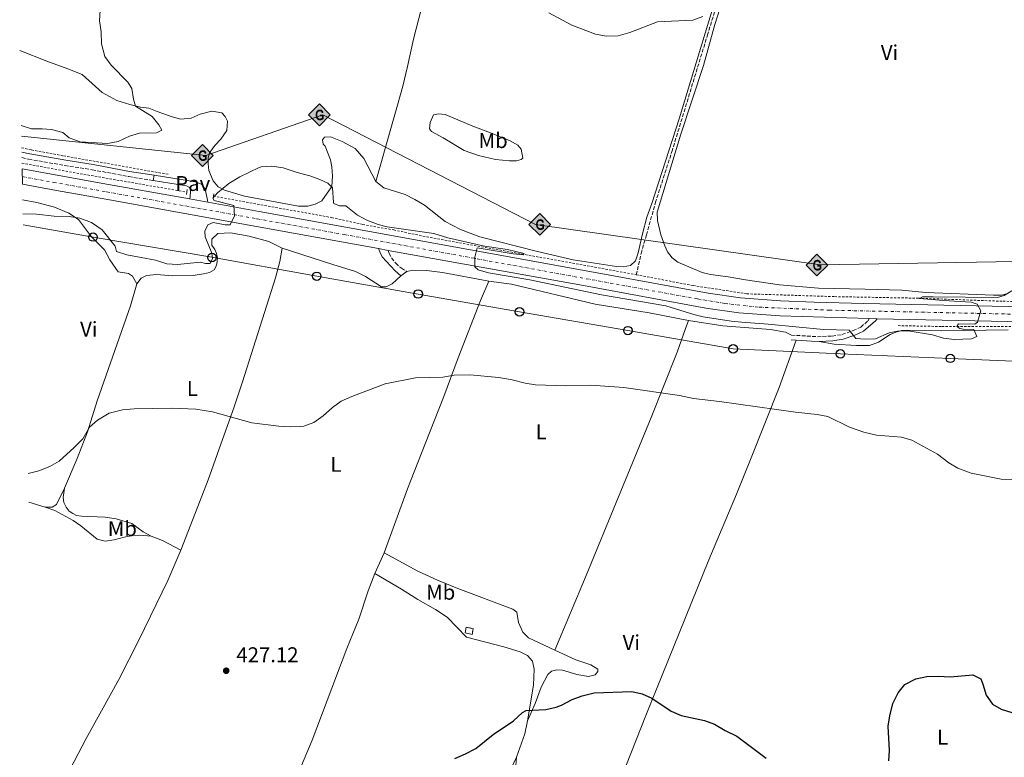
# Model space of a CAD drawing. Units: metres. Extents: x 638472 to 641938, y 4713621 to 4716002.
# Drawn here: x 638481 to 638943, y 4715160 to 4715506 of the extents above; entities that cross this region are included whole.
import ezdxf
from ezdxf.enums import TextEntityAlignment as Align

# ---------------------------------------------------------------- set-up
doc = ezdxf.new("R2010")
doc.units = ezdxf.units.M
doc.header["$MEASUREMENT"] = 0
for name, pattern in [('DGN Style 2', [1.7399219301090239, 1.043953158065414, -0.6959687720436097]), ('DGN Style 3', [2.435890702152634, 1.739921930109024, -0.6959687720436097]), ('DGN Style 4', [2.7856150101045474, 1.391937544087219, -0.6959687720436097, 0.001739921930109024, -0.6959687720436097])]:
    doc.linetypes.add(name, pattern=pattern)
for name, color, linetype, lineweight in [('Barranco lineal', 142, 'DGN Style 3', 13), ('Camino', 7, 'DGN Style 3', 0), ('Canal de obra', 4, 'Continuous', 13), ('Carretera', 9, 'Continuous', 0), ('construcción   en ruinas', 1, 'Continuous', 0), ('contrucción  en ruinas', 1, 'DGN Style 3', 13), ('Cota de punto acotado terreno', 7, 'Continuous', 0), ('Curva de nivel directora', 30, 'Continuous', 30), ('Curva de nivel intermedia', 30, 'Continuous', 0), ('Edificio', 1, 'Continuous', 13), ('Eje de carretera', 7, 'DGN Style 4', 0), ('Etiqueta de uso rústico', 92, 'Continuous', 0), ('Gasoducto', 7, 'Continuous', 13), ('Línea blanca (vial)', 7, 'Continuous', 13), ('Línea de cambio de uso (parcela vista)', 92, 'Continuous', 0), ('Línea de cuneta (fondo)', 4, 'DGN Style 2', 0), ('Línea de pavimento', 1, 'Continuous', 0), ('Línea telefónica', 7, 'Continuous', 0), ('Margen derecho', 7, 'Continuous', 0), ('Patio', 1, 'Continuous', 13), ('Pavimento', 7, 'Continuous', 0), ('Pontón-alcantarilla (pasos de agua)', 1, 'DGN Style 2', 0), ('Poste telefónico', 7, 'Continuous', 0), ('Punto acotado terreno (símbolo)', 7, 'Continuous', 0), ('Registro Gasoducto', 7, 'Continuous', 0)]:
    doc.layers.add(name, color=color, linetype=linetype, lineweight=lineweight)
doc.styles.add('Style-Arial', font='arial.ttf')

# ---------------------------------------------------------------- blocks, each defined once
blk = doc.blocks.new('5PATER')
at = {"layer": 'Canal de obra', "linetype": 'Continuous', "lineweight": 0}
h = blk.add_hatch(color=51, dxfattribs=at)
edge = h.paths.add_edge_path()
edge.add_ellipse((0, 0), major_axis=(-0.1095731443231308, -0.1110710700762829), ratio=0.9994222409660317, start_angle=0, end_angle=360)
blk = doc.blocks.new('5GASO')
at = {"layer": 'Patio', "linetype": 'Continuous', "lineweight": 0}
for color, points in [(253, [(0, -0.5090000823999756), (-0.509, -8.239997558519242e-08), (0, 0.5089999176000244), (0.0235, 0.2499999176000244), (0.0234, 0.25), (-0.03160000000000001, 0.2425), (-0.0786, 0.2215), (-0.1176, 0.1855), (-0.1481, 0.135), (-0.1681, 0.07150000000000001), (-0.1746, -0.004), (-0.1681, -0.078), (-0.1481, -0.142), (-0.1166, -0.1935), (-0.0756, -0.23), (-0.0266, -0.252), (0.0294, -0.2595), (0.0295, -0.2595000823999757)]), (253, [(0, -0.5090000823999756), (0.0295, -0.2595000823999757), (0.0294, -0.2595), (0.0784, -0.254), (0.1274, -0.237), (0.1704, -0.212), (0.2024, -0.183), (0.2024, 0.014), (0.0234, 0.014), (0.0234, -0.07100000000000002), (0.1269, -0.07100000000000002), (0.1269, -0.133), (0.1039, -0.15), (0.0779, -0.1635), (0.0509, -0.172), (0.02490000000000001, -0.1745), (-0.0011, -0.172), (-0.0241, -0.1645), (-0.0446, -0.152), (-0.0621, -0.1345), (-0.0786, -0.109), (-0.0901, -0.0775), (-0.09710000000000002, -0.041), (-0.09910000000000002, 0.001), (-0.09710000000000002, 0.0395), (-0.0911, 0.07300000000000001), (-0.0806, 0.1015), (-0.0656, 0.1245), (-0.04760000000000001, 0.142), (-0.0266, 0.155), (-0.0036, 0.1625), (0.0224, 0.165), (0.0549, 0.1595), (0.0829, 0.143), (0.1044, 0.1165), (0.1174, 0.08), (0.1929, 0.099), (0.1849, 0.134), (0.1729, 0.1645), (0.1574, 0.19), (0.1379, 0.2115), (0.1144, 0.2285), (0.08790000000000002, 0.2405), (0.0574, 0.2475000000000001), (0.0234, 0.25), (0.0235, 0.2499999176000244), (0, 0.5089999176000244), (0.509, -8.239997558519242e-08)]), (7, [(0.0295, -0.2595000823999757), (-0.0265, -0.2520000823999757), (-0.0755, -0.2300000823999756), (-0.1165, -0.1935000823999756), (-0.148, -0.1420000823999756), (-0.168, -0.07800008239997559), (-0.1745, -0.004000082399975585), (-0.168, 0.07149991760002442), (-0.148, 0.1349999176000244), (-0.1175, 0.1854999176000244), (-0.0785, 0.2214999176000244), (-0.0315, 0.2424999176000244), (0.0235, 0.2499999176000244), (0.0575, 0.2474999176000244), (0.08800000000000001, 0.2404999176000244), (0.1145, 0.2284999176000244), (0.138, 0.2114999176000244), (0.1575, 0.1899999176000245), (0.173, 0.1644999176000244), (0.185, 0.1339999176000244), (0.193, 0.09899991760002441), (0.1175, 0.07999991760002441), (0.1045, 0.1164999176000244), (0.083, 0.1429999176000244), (0.055, 0.1594999176000245), (0.0225, 0.1649999176000244), (-0.0035, 0.1624999176000244), (-0.0265, 0.1549999176000244), (-0.0475, 0.1419999176000244), (-0.0655, 0.1244999176000244), (-0.0805, 0.1014999176000244), (-0.091, 0.07299991760002442), (-0.097, 0.03949991760002441), (-0.099, 0.0009999176000244148), (-0.097, -0.04100008239997559), (-0.09000000000000001, -0.07750008239997559), (-0.0785, -0.1090000823999756), (-0.062, -0.1345000823999756), (-0.0445, -0.1520000823999756), (-0.024, -0.1645000823999756), (-0.001, -0.1720000823999756), (0.025, -0.1745000823999756), (0.05100000000000001, -0.1720000823999756), (0.078, -0.1635000823999756), (0.104, -0.1500000823999756), (0.127, -0.1330000823999756), (0.127, -0.07100008239997559), (0.0235, -0.07100008239997559), (0.0235, 0.01399991760002442), (0.2025, 0.01399991760002442), (0.2025, -0.1830000823999756), (0.1705, -0.2120000823999756), (0.1275, -0.2370000823999756), (0.0785, -0.2540000823999757)])]:
    blk.add_hatch(color=color, dxfattribs=at).paths.add_polyline_path(points)
at = {"layer": 'Patio', "color": 7, "linetype": 'Continuous', "lineweight": 0, "flags": 128}
blk.add_lwpolyline([(0, -0.5090000823999756), (0.509, -8.239997558519242e-08), (0, 0.5089999176000244), (-0.509, -8.239997558519242e-08), (0, -0.5090000823999756)], close=True, dxfattribs=at)
blk = doc.blocks.new('5PTT')
at = {"layer": 'Edificio', "color": 7, "linetype": 'Continuous', "lineweight": 30}
blk.add_circle((2.382683753967285e-05, 4.306399822235108e-05), 0.1995000005932858, dxfattribs=at)

msp = doc.modelspace()

# ---------------------------------------------------------------- linework, layer by layer
at = {"layer": 'Barranco lineal', "color": 142, "linetype": 'DGN Style 3', "lineweight": 13}
msp.add_polyline3d([(638850.7100000001, 4715621.300000001, 449.4499999999971), (638846.54, 4715620.140000001, 448.3600000000006), (638843.9000000004, 4715618.539999999, 448.0299999999989), (638841.8300000001, 4715615.33, 447.9700000000012), (638832.5999999996, 4715592.49, 445.4700000000012), (638824.0999999996, 4715563.539999999, 443.0299999999989), (638806.9600000001, 4715509.730000001, 439.5899999999965), (638803.7999999998, 4715499.430000001, 439.1499999999942), (638787.2199999997, 4715445.029999999, 438.3000000000029), (638779.3899999997, 4715420.92, 438.0299999999989), (638775.0700000003, 4715405.130000001, 437.4100000000035), (638772.79, 4715397.609999999, 436.3500000000058), (638770.2300000006, 4715386.49, 435.3500000000058)], dxfattribs=at)
at = {"layer": 'Camino', "color": 7, "linetype": 'DGN Style 3', "lineweight": 0}
for points in [[(638482.1200000005, 4715441.390000001, 437.4600000000065), (638485.3099999977, 4715440.670000001, 437.3999999999941), (638502.2500000005, 4715437.740000002, 437.0099999999948), (638515.1099999994, 4715435.720000001, 436.7499999999999), (638532.2499999988, 4715432.500000002, 436.1999999999971), (638543.7399999975, 4715430.680000001, 435.9199999999984)], [(638653.9600000011, 4715397.920000001, 434.8099999999978), (638654.3599999989, 4715396.500000002, 434.600000000006), (638655.5399999992, 4715394.4, 434.3600000000007), (638657.4699999981, 4715391.850000001, 433.5099999999947), (638660.1200000012, 4715389.500000001, 433.1199999999955), (638662.6900000017, 4715388.050000001, 432.8899999999995)], [(638843.0100000005, 4715358.180000001, 433.5700000000071), (638855.219999999, 4715357.450000001, 433.7500000000001), (638862.1900000006, 4715357.770000001, 434.1000000000059), (638866.7899999983, 4715358.45, 434.4400000000023), (638871.9200000003, 4715360.310000002, 435.2599999999948), (638875.5599999991, 4715361.970000001, 435.5399999999936), (638879.0199999993, 4715364.920000001, 435.5899999999965), (638879.5199999999, 4715365.900000002, 435.679999999993)]]:
    msp.add_polyline3d(points, dxfattribs=at)
at = {"layer": 'Carretera', "color": 9, "linetype": 'Continuous', "lineweight": 0}
msp.add_polyline3d([(638959.5700000012, 4715364.260000001, 434.679999999993), (638883.1999999996, 4715365.820000002, 435.6300000000047), (638879.5200000004, 4715365.900000001, 435.679999999993), (638837.5399999992, 4715367.210000001, 436.3500000000058), (638818.3099999977, 4715368.680000001, 436.4400000000023), (638802.8400000002, 4715370.890000001, 436.2100000000065), (638745.499999999, 4715381.38, 435.3300000000018), (638653.9600000017, 4715397.920000001, 434.8099999999977), (638649.4300000009, 4715398.740000002, 434.7799999999989), (638592.1700000021, 4715409.140000001, 434.9199999999983), (638521.4899999991, 4715421.869999998, 436.3800000000047), (638498.440000002, 4715425.960000001, 436.7899999999936), (638482.3700000012, 4715428.88, 436.8399999999965), (638482.2199999992, 4715436.079999999, 436.7200000000012), (638522.7499999999, 4715428.859999999, 436.3800000000047), (638560.7600000012, 4715422.020000001, 435.6000000000058), (638569.3199999997, 4715420.480000001, 435.4199999999983), (638593.4400000018, 4715416.130000001, 434.9199999999983), (638633.0500000014, 4715408.92, 434.679999999993), (638746.7800000019, 4715388.369999999, 435.3300000000018), (638789.5000000007, 4715380.460000002, 436), (638803.9600000001, 4715377.9, 436.2100000000065), (638819.0799999988, 4715375.740000002, 436.4400000000023), (638837.9400000017, 4715374.300000002, 436.3500000000058), (638853.6700000028, 4715373.710000001, 436.2400000000052), (638876.9600000011, 4715373.060000001, 435.7100000000065), (638959.73, 4715371.359999999, 434.679999999993)], dxfattribs=at)
at = {"layer": 'construcción   en ruinas', "color": 1, "linetype": 'Continuous', "lineweight": 0, "extrusion": (0.008687010897108632, -0.001875604625911485, 0.9999605081946792), "elevation": -2867.105973411455, "flags": 128}
msp.add_lwpolyline([(638666.0181707755, 4715223.426275132), (638665.448192283, 4715220.786270488), (638662.1480561912, 4715221.496271738), (638662.7180346836, 4715224.136276382), (638666.0181707755, 4715223.426275132)], close=True, dxfattribs=at)
at = {"layer": 'contrucción  en ruinas', "color": 1, "linetype": 'DGN Style 3', "lineweight": 13, "extrusion": (0.008687010897108634, -0.001875604625911486, 0.9999605081946792), "elevation": -2867.105973411457, "flags": 128}
msp.add_lwpolyline([(638662.7180346836, 4715224.136276382), (638662.1480561912, 4715221.496271738), (638665.448192283, 4715220.786270488), (638666.0181707755, 4715223.426275132), (638662.7180346836, 4715224.136276382)], dxfattribs=at)
at = {"layer": 'Curva de nivel directora', "color": 30, "linetype": 'Continuous', "lineweight": 30, "elevation": 425, "flags": 128}
for points in [[(638888.6500000006, 4715158.560000002), (638888.9799999992, 4715163.380000002), (638888.3899999991, 4715174.820000002), (638889.2099999995, 4715179.750000002), (638890.5899999985, 4715185.430000002), (638893.0400000005, 4715190.460000001), (638896.1899999998, 4715194.32), (638901.3899999988, 4715197.050000002), (638906.4800000007, 4715198.100000001), (638911.8499999995, 4715198.34), (638917.3799999994, 4715197.900000001), (638928.0500000003, 4715198.869999999), (638931.8099999997, 4715196.960000004), (638932.849999999, 4715194.54), (638934.2799999996, 4715189.37), (638937.2900000004, 4715185.160000001), (638941.4299999999, 4715182.760000001), (638946.3899999999, 4715181.190000001)], [(638685.2200000001, 4715159.720000003), (638690.2000000001, 4715161.859999999), (638694.9700000001, 4715164.430000001), (638703.0900000003, 4715170.970000002), (638712.7599999999, 4715177.32), (638716.9299999983, 4715181.320000002), (638718.6099999992, 4715182.199999999), (638727.8299999994, 4715182.7), (638732.6999999997, 4715183.790000001), (638735.1299999994, 4715184.7), (638740.1399999985, 4715187.270000001), (638744.8099999999, 4715189.060000001), (638750.5399999988, 4715190.4), (638768.1200000007, 4715191.08), (638772.989999999, 4715189.960000002), (638777.609999999, 4715187.970000001), (638786.6500000004, 4715181.850000001), (638791.2500000005, 4715179.780000002), (638802.2499999997, 4715177.51), (638806.9700000003, 4715175.850000001), (638811.9300000002, 4715172.850000001), (638817.4099999988, 4715170.12), (638831.230000001, 4715159.800000001)]]:
    msp.add_lwpolyline(points, dxfattribs=at)
at = {"layer": 'Curva de nivel intermedia', "color": 30, "linetype": 'Continuous', "lineweight": 0, "flags": 128}
for points, elevation in [([(638481.8200000008, 4715456.42), (638486.6100000008, 4715454.889999999), (638491.610000001, 4715454.909999999), (638496.0099999999, 4715454.539999999), (638501.3400000007, 4715453.230000001), (638504.3899999994, 4715450.710000002), (638509.5400000016, 4715448.729999999), (638522.3300000012, 4715448.09), (638527.2400000019, 4715448.99), (638532.5800000017, 4715451.46), (638537.3800000007, 4715452.849999999), (638545.2500000009, 4715452.980000001), (638547.7100000017, 4715454.34), (638546.3900000007, 4715456.76), (638543.2600000014, 4715460.699999998), (638535.4100000015, 4715465.569999998), (638534.4900000007, 4715468.77), (638533.6300000001, 4715473.77), (638531.8900000011, 4715476.82), (638524.0000000009, 4715484.800000001), (638521.1199999999, 4715488.869999998), (638519.4900000005, 4715494.800000001), (638519.3600000007, 4715500.410000001), (638518.6000000007, 4715505.46), (638518.7999999997, 4715510.449999999)], 440), ([(638729.3300000014, 4715509.269999999), (638740.0800000003, 4715503.449999998), (638751.1700000013, 4715499.289999999), (638756.0799999997, 4715498.31), (638761.6900000002, 4715498.58), (638767.1799999997, 4715500.02), (638780.1399999993, 4715505.09), (638796.7700000012, 4715505.890000001), (638801.4600000007, 4715507.600000001)], 440), ([(638482.6400000011, 4715415.119999998), (638489.0000000002, 4715414.910000001), (638497.2700000004, 4715413.930000001), (638504.3100000012, 4715413.76), (638509.2500000009, 4715413.039999997), (638514.8600000013, 4715411.039999999), (638519.800000001, 4715407.499999999), (638525.9299999999, 4715399.91), (638526.5700000013, 4715397.389999999), (638531.3099999999, 4715395.76), (638544.7400000012, 4715393.25), (638550.1400000014, 4715391.58), (638555.1400000014, 4715391.279999998), (638565.9300000007, 4715392.409999999), (638568.2100000005, 4715391.84), (638570.4600000014, 4715391.83), (638571.530000002, 4715394.099999999), (638571.2200000014, 4715396.67), (638568.0700000019, 4715404.249999999), (638567.9900000015, 4715406.92), (638569.3200000015, 4715409.88), (638571.7900000013, 4715411.02), (638577.4599999997, 4715409.949999998), (638579.7599999999, 4715409.850000001), (638581.9000000011, 4715414.109999998), (638581.5099999999, 4715418.930000001), (638572.3700000002, 4715421.369999998), (638571.7100000009, 4715422.42), (638573.8400000011, 4715424.84), (638579.2500000001, 4715429.199999998), (638584.2999999993, 4715432.350000001), (638593.3499999996, 4715436.699999999), (638594.2999999997, 4715437.05), (638599.2999999997, 4715437.34), (638604.6300000006, 4715436.659999999), (638611.2100000011, 4715434.439999999), (638617.2100000002, 4715432.83), (638621.8900000006, 4715431.149999999), (638625.5800000011, 4715429.41), (638627.7800000004, 4715427.279999998), (638628.2200000007, 4715420.430000001), (638628.4800000022, 4715419.939999999), (638631.1599999999, 4715418.829999999), (638634.0600000012, 4715418.730000001), (638639.5500000009, 4715414.49), (638643.9200000007, 4715412.060000001), (638649.2100000012, 4715410.099999999), (638653.4200000003, 4715408.949999999), (638675.2500000012, 4715405.82), (638681.8200000003, 4715403.75), (638699.1600000008, 4715399.96), (638709.8499999995, 4715398.369999998), (638717.6900000006, 4715396.460000002), (638717.200000001, 4715395.769999999), (638712.5000000005, 4715396.249999999), (638695.6800000007, 4715399.13), (638694.5499999997, 4715394.699999998), (638694.570000002, 4715390.189999999), (638696.100000001, 4715388.84), (638700.890000001, 4715387.38), (638720.3100000002, 4715384.179999999), (638754.01, 4715377.099999998), (638784.1100000012, 4715371.959999999), (638797.3200000012, 4715367.849999999), (638801.5600000012, 4715366.81), (638814.6900000006, 4715364.749999999), (638819.6700000007, 4715364.269999999), (638832.1500000019, 4715363.37), (638858.1000000001, 4715360.83), (638870.15, 4715360.5), (638873.200000001, 4715356.590000001), (638877.5199999993, 4715356.289999999), (638882.4000000011, 4715356.409999999), (638888.8400000005, 4715359.310000001), (638892.7300000021, 4715360.01), (638897.740000001, 4715360.24), (638909.1300000015, 4715358.269999999), (638914.390000001, 4715356.779999998), (638919.3500000008, 4715356.060000001), (638927.4500000011, 4715356.51), (638930.0100000004, 4715357.560000001), (638928.5799999998, 4715360.759999999), (638923.5799999997, 4715361.039999999), (638921.9500000003, 4715361.349999999), (638920.5100000009, 4715362.199999998), (638921.32, 4715363.460000001), (638929.0500000014, 4715363.289999999), (638930.2699999998, 4715364.279999999), (638931.7800000006, 4715369.59), (638930.1500000012, 4715372.689999999), (638927.3300000004, 4715373.66), (638914.4000000021, 4715374.349999999), (638903.1300000001, 4715375.33), (638904.5400000005, 4715376.09), (638909.5400000006, 4715376.180000001), (638939.5800000015, 4715375.859999999), (638942.8300000014, 4715376.74), (638947.0900000016, 4715379.430000001)], 435.0000000000001), ([(638485.0700000008, 4715293.279999999), (638490.1700000014, 4715294.619999997), (638495.2699999999, 4715296.539999999), (638499.5599999992, 4715299.100000001), (638506.6400000004, 4715305.42), (638510.6700000003, 4715309.569999998), (638513.86, 4715315), (638517.5999999995, 4715318.310000001), (638523.1400000004, 4715321.569999999), (638529.3200000006, 4715323.179999999), (638534.740000001, 4715323.670000001), (638552.3000000005, 4715323.970000001), (638563.7100000011, 4715323.390000002), (638571.5800000012, 4715322.279999998), (638590.0500000005, 4715317.07), (638602.6700000004, 4715315.470000001), (638608.0100000004, 4715315.13), (638613.0000000015, 4715315.269999999), (638614.3899999994, 4715315.449999999), (638619.0800000011, 4715317.189999999), (638623.4400000018, 4715320.269999999), (638627.8300000017, 4715324.25), (638631.890000001, 4715327.16), (638636.8000000016, 4715329.390000001), (638652.4500000001, 4715335.4), (638666.7000000017, 4715338.15), (638679.4800000001, 4715338.519999999), (638684.8400000001, 4715339.38), (638692.2400000007, 4715339.619999998), (638705.7300000001, 4715338.349999999), (638712.1300000016, 4715337.249999999), (638718.0900000007, 4715335.630000001), (638723.0400000016, 4715334.88), (638736.9100000008, 4715334.48), (638748.9900000021, 4715334.730000001), (638764.4600000017, 4715333.55), (638790.4900000005, 4715329.8), (638797.0799999997, 4715328.51), (638809.3300000008, 4715327.079999999), (638844.9000000014, 4715322.039999999), (638855.0600000003, 4715321.009999999), (638860.0800000007, 4715320.05), (638870.1700000003, 4715315.039999999), (638877.0299999999, 4715312.720000001), (638882.8900000005, 4715311.240000002), (638894.6299999997, 4715310.349999999), (638899.440000002, 4715308.999999999), (638911.4800000007, 4715302.419999998), (638916.7800000004, 4715298.310000001), (638921.0800000008, 4715295.769999999), (638927.3000000013, 4715293.42), (638941.3499999995, 4715290.720000001), (638947.9700000001, 4715290.539999999)], 430)]:
    msp.add_lwpolyline(points, dxfattribs=dict(at, elevation=elevation))
at = {"layer": 'Eje de carretera', "color": 7, "linetype": 'DGN Style 4', "lineweight": 0}
msp.add_polyline3d([(638482.3000000013, 4715432.49, 436.7799999999989), (638497.0599999981, 4715429.800000002, 436.6999999999973), (638521.9699999992, 4715425.34, 436.3800000000047), (638592.5399999983, 4715412.7, 434.9199999999984), (638633.2399999987, 4715405.330000001, 434.7599999999949), (638763.4600000003, 4715381.590000001, 435.5899999999965), (638798.9999999999, 4715375.140000002, 436.1399999999996), (638811.739999998, 4715373.060000001, 436.3399999999966), (638827.8599999981, 4715371.270000001, 436.3899999999995), (638860.769999999, 4715369.890000002, 436.0200000000042), (638958.5899999995, 4715367.770000001, 434.6900000000024), (639029.4099999989, 4715366.070000002, 434.3899999999995), (639192.9200000013, 4715362.430000001, 436.1199999999953)], dxfattribs=at)
at = {"layer": 'Gasoducto', "color": 7, "linetype": 'Continuous', "lineweight": 13}
msp.add_polyline3d([(639246.4200000009, 4715948.749999999, 464.7899999999936), (639238.989999999, 4715935.779999998, 470.0099999999948), (639181.7100000002, 4715848.550000001, 481.3999999999942), (639124.370000001, 4715590.52, 450.9400000000023), (639085.1200000013, 4715394.980000001, 435.9199999999983), (638856.5899999996, 4715391.080000001, 436.7599999999948), (638723.0399999998, 4715410.070000002, 437.4700000000012), (638623.3299999986, 4715461.520000001, 436.4499999999971), (638568.4400000012, 4715442.460000001, 436.0099999999948), (638481.9200000019, 4715451.449999998, 438.679999999993)], dxfattribs=at)
at = {"layer": 'Línea blanca (vial)', "color": 7, "linetype": 'Continuous', "lineweight": 13, "extrusion": (-0.1723262562660661, -0.9742219386976523, 0.1455859730932557), "elevation": -4703844.950021334, "flags": 128}
msp.add_lwpolyline([(-192622.3347410476, 692630.1198070641), (-192581.1667097999, 692629.7761455583), (-192542.5463456683, 692628.9877456333)], dxfattribs=at)
at = {"layer": 'Línea blanca (vial)', "color": 7, "linetype": 'Continuous', "lineweight": 13, "extrusion": (0.02036441350048373, -0.003663691214484334, 0.9997859110977042), "elevation": -3836.428122562642, "flags": 128}
msp.add_lwpolyline([(4753981.380373457, 206424.7503129684), (4753981.380373457, 206416.0510256427)], dxfattribs=at)
at = {"layer": 'Línea blanca (vial)', "color": 7, "linetype": 'Continuous', "lineweight": 13, "extrusion": (-0.006412267767563198, 0.00116071955265323, 0.9999787675506903), "elevation": 1812.835129868482, "flags": 128}
msp.add_lwpolyline([(638639.0880438797, 4715399.81226596), (638643.618143117, 4715398.992265407)], dxfattribs=at)
at = {"layer": 'Línea blanca (vial)', "color": 7, "linetype": 'Continuous', "lineweight": 13, "extrusion": (0.01357928574297915, -0.0002952018668619235, 0.9999077536725918), "elevation": 7719.182550920374, "flags": 128}
msp.add_lwpolyline([(638814.697321891, 4715368.384175473), (638818.3776615482, 4715368.304175468)], dxfattribs=at)
at = {"layer": 'Línea blanca (vial)', "color": 7, "linetype": 'Continuous', "lineweight": 13}
for points in [[(638482.3700000007, 4715428.880000001, 436.8399999999964), (638498.4400000017, 4715425.960000002, 436.7899999999937), (638521.4899999986, 4715421.869999999, 436.3800000000047), (638592.1700000018, 4715409.140000002, 434.9199999999984), (638649.4300000004, 4715398.740000002, 434.7799999999989)], [(638569.3199999993, 4715420.480000001, 435.4199999999983), (638593.4400000013, 4715416.130000001, 434.9199999999984), (638633.050000001, 4715408.920000001, 434.679999999993), (638746.7800000014, 4715388.37, 435.3300000000017), (638789.5000000002, 4715380.460000002, 436.0000000000002), (638803.9599999996, 4715377.9, 436.2100000000065), (638819.0799999983, 4715375.740000002, 436.4400000000024), (638837.940000001, 4715374.300000002, 436.350000000006), (638853.6700000024, 4715373.710000002, 436.2400000000052), (638876.9600000005, 4715373.060000001, 435.7100000000065), (638959.7299999993, 4715371.36, 434.679999999993), (639024.23, 4715369.710000001, 434.3300000000018), (639279.729999999, 4715363.930000001, 437.0599999999977), (639302.3799999983, 4715362.430000001, 437.5299999999989), (639313.6499999979, 4715361.140000002, 437.7899999999937), (639341.3399999996, 4715356.880000001, 438.4100000000035), (639372.5799999986, 4715349.850000001, 439.029999999999), (639412.9999999995, 4715339.640000001, 439.5800000000018), (639546.4600000001, 4715304.980000001, 441.550000000003), (639653.4800000003, 4715277.290000001, 443.8399999999965), (639670.1000000011, 4715272.869999999, 444.1300000000048), (639691.9999999994, 4715266.190000001, 444.6300000000049), (639710.3099999976, 4715259.630000001, 444.8999999999942), (639729.0399999984, 4715252.300000002, 444.8300000000018)], [(638653.9600000011, 4715397.920000001, 434.8099999999978), (638745.4999999984, 4715381.380000001, 435.3300000000017), (638802.8399999997, 4715370.890000001, 436.2100000000065), (638818.3099999973, 4715368.680000001, 436.4400000000024), (638837.5399999986, 4715367.210000002, 436.350000000006), (638879.5199999999, 4715365.900000002, 435.679999999993)], [(638883.199999999, 4715365.820000002, 435.6300000000046), (638959.5700000006, 4715364.260000002, 434.679999999993), (639024.0599999978, 4715362.609999999, 434.3300000000018), (639108.2199999992, 4715360.710000002, 435.2299999999961)]]:
    msp.add_polyline3d(points, dxfattribs=at)
at = {"layer": 'Línea de cambio de uso (parcela vista)', "color": 92, "linetype": 'Continuous', "lineweight": 0, "extrusion": (-0.03959975762581946, -0.02754169995590383, 0.9988359795079048), "elevation": -154728.3044702391, "flags": 128}
msp.add_lwpolyline([(-3506495.153444306, 3212989.717424703), (-3506495.153444306, 3212993.241782802)], dxfattribs=at)
at = {"layer": 'Línea de cambio de uso (parcela vista)', "color": 92, "linetype": 'Continuous', "lineweight": 0, "extrusion": (0.01410271911892082, -0.004314199419058896, 0.9998912445845426), "elevation": -10908.75493920726, "flags": 128}
msp.add_lwpolyline([(638415.7843825372, 4715276.678771227), (638423.5653011575, 4715274.29874908)], dxfattribs=at)
at = {"layer": 'Línea de cambio de uso (parcela vista)', "color": 92, "linetype": 'Continuous', "lineweight": 0, "extrusion": (-0.113650751358743, -0.3162847112101397, 0.9418319851068512), "elevation": -1563532.892577274, "flags": 128}
msp.add_lwpolyline([(-993596.4385354039, 4382873.67980307), (-993590.8738495907, 4382873.501276318), (-993581.175535028, 4382872.192080136)], dxfattribs=at)
at = {"layer": 'Línea de cambio de uso (parcela vista)', "color": 92, "linetype": 'Continuous', "lineweight": 0, "extrusion": (-0.03029361644936524, -0.06796734826600247, 0.9972275248768994), "elevation": -339402.9304484483, "flags": 128}
msp.add_lwpolyline([(-1336257.858418854, 4554189.336405003), (-1336257.858418854, 4554199.952859214)], dxfattribs=at)
at = {"layer": 'Línea de cambio de uso (parcela vista)', "color": 92, "linetype": 'Continuous', "lineweight": 0, "extrusion": (-0.03325860598792656, -0.009840902589304102, 0.9993983298785163), "elevation": -67220.00856646583, "flags": 128}
msp.add_lwpolyline([(-4340163.611708771, 1949141.673813222), (-4340173.026491537, 1949148.593434996), (-4340178.535329675, 1949151.476610735)], dxfattribs=at)
at = {"layer": 'Línea de cambio de uso (parcela vista)', "color": 92, "linetype": 'Continuous', "lineweight": 0}
for points in [[(638648.0599999997, 4715430.189999999, 440.820000000007), (638655.5, 4715456.180000001, 441.1999999999971), (638658.3399999999, 4715466.02, 440.3800000000047), (638660.79, 4715474.930000001, 439.0899999999965), (638662.9500000002, 4715484.060000001, 438.8500000000058), (638665.8499999996, 4715496.880000001, 439), (638670.8499999996, 4715516.449999999, 439.2299999999959), (638680.8899999997, 4715552.680000001, 440.7599999999948), (638685.4699999997, 4715566.91, 441.7599999999948), (638694.7999999998, 4715598.08, 444.1199999999953)], [(638944.4900000002, 4715377.65, 434.8800000000047), (638941.5599999997, 4715376.880000001, 434.8800000000047), (638937.7000000002, 4715376.869999999, 434.9100000000035), (638906, 4715378.24, 435.2899999999936), (638894.7199999997, 4715379.32, 435.5299999999989), (638877.5700000003, 4715379.76, 436.2899999999936), (638855.6799999997, 4715380.220000001, 436.4700000000012), (638837.4500000002, 4715381.75, 436.7599999999948), (638821.5099999999, 4715384.039999999, 438.5), (638813.3499999996, 4715385.480000001, 439.2100000000065), (638805.0599999997, 4715386.600000001, 439.2599999999948), (638801.1399999997, 4715387.600000001, 439.2100000000065), (638789.7999999998, 4715392.310000001, 438.9700000000012), (638787.1500000004, 4715394.430000001, 438.8800000000047), (638784.9500000002, 4715397.25, 438.8500000000058), (638783.6200000001, 4715400.039999999, 438.8500000000058), (638781.8499999996, 4715405.16, 438.8800000000047), (638780.1900000004, 4715411.890000001, 438.8800000000047), (638780.1299999999, 4715415.76, 438.7599999999948), (638791.1799999997, 4715452.369999999, 438.7100000000065), (638801.7400000002, 4715484.529999999, 439.179999999993), (638807.1600000003, 4715503.82, 439.5899999999965), (638822.5899999999, 4715552.460000001, 442.5599999999977)], [(638807.9199999999, 4715517.26, 440.5299999999989), (638802.6200000001, 4715499.76, 439.3899999999995), (638790.3799999999, 4715459.58, 438.8000000000029), (638777.5800000001, 4715419.9, 438.4499999999971), (638775.1900000004, 4715413.52, 438.4199999999983), (638773.1399999997, 4715405.630000001, 437.7700000000041), (638771.2100000001, 4715396.689999999, 436.5299999999989), (638769.8799999999, 4715393.08, 436.1199999999953), (638767.5199999996, 4715390.880000001, 436.0599999999977), (638764.1799999997, 4715390.15, 436.0299999999989), (638761, 4715390.380000001, 436), (638740.6299999999, 4715393.529999999, 435.8899999999995), (638723.8899999997, 4715397.42, 436.2100000000065), (638696.8499999996, 4715404.33, 437.2700000000041), (638687.8300000001, 4715407.74, 437.9499999999971), (638680.7000000002, 4715411.5, 438.9199999999983), (638670.8899999997, 4715419.130000001, 440.5099999999948), (638666.3899999997, 4715421.77, 441.0299999999989), (638661.9000000004, 4715424.100000001, 441.179999999993), (638651.8300000001, 4715427.310000001, 441.1499999999942), (638648.0599999997, 4715430.189999999, 440.820000000007)], [(638648.0599999997, 4715430.189999999, 440.820000000007), (638642.5199999996, 4715441.01, 439.6499999999942), (638638.4600000001, 4715445.680000001, 438.7700000000041), (638632.29, 4715448.949999999, 437.6499999999942), (638626.8799999999, 4715451.119999999, 436.6199999999953), (638623.9900000002, 4715450.939999999, 436.0599999999977), (638623.0899999999, 4715449.689999999, 435.6499999999942), (638623.4800000006, 4715447.76, 435.5599999999977), (638624.3700000001, 4715446.77, 435.5299999999989), (638626.9000000004, 4715440.41, 435.3300000000018), (638627.5499999998, 4715437.07, 435.3000000000029), (638627.75, 4715432.75, 435.179999999993), (638627.5, 4715427.869999999, 435.0899999999965), (638622.7699999996, 4715421.130000001, 434.5299999999989), (638619.6200000001, 4715419.529999999, 434.3600000000006), (638616.2800000003, 4715418.600000001, 434.3000000000029), (638611.8200000003, 4715418.680000001, 434.2400000000052), (638586.5599999997, 4715423.27, 434.4400000000023), (638577.1799999997, 4715426.08, 434.8899999999995), (638574.1699999999, 4715427.730000001, 435), (638571.79, 4715430.550000001, 435.1499999999942), (638569.7400000002, 4715435.350000001, 435.5299999999989), (638569.4600000001, 4715438.42, 435.679999999993), (638569.5599999997, 4715441.230000001, 435.7700000000041), (638570.1699999999, 4715443.67, 435.7700000000041), (638572.6500000004, 4715447.07, 435.8000000000029), (638575.4100000003, 4715450, 435.8899999999995), (638578.29, 4715454.050000001, 435.8000000000029), (638578.6399999997, 4715458.42, 435.8000000000029), (638577.5499999998, 4715460.699999999, 436.0299999999989), (638575.9699999997, 4715462.33, 436.6199999999953), (638571.1699999999, 4715463.230000001, 437.2400000000052), (638565.7699999996, 4715461.77, 437.7100000000065), (638561.4699999997, 4715459.91, 438.0599999999977), (638556.6500000004, 4715459.430000001, 438.4199999999983), (638552.5499999998, 4715460.470000001, 438.4799999999959), (638545.6600000003, 4715463.039999999, 438.7700000000041), (638541.6399999997, 4715464.640000001, 439.3300000000018), (638537.8099999997, 4715464.99, 439.7700000000041), (638532.7400000002, 4715466.34, 440.179999999993), (638526.5999999996, 4715468.230000001, 440.2400000000052), (638519.8300000001, 4715471.949999999, 440.6499999999942), (638510.3700000001, 4715480.32, 440.9499999999971), (638503.7599999999, 4715482.980000001, 441.5299999999989), (638493.8300000001, 4715486.600000001, 441.9700000000012), (638481.1200000001, 4715491.699999999, 442.9600000000065)], [(638714.1299999999, 4715439.850000001, 440.6499999999942), (638710.8700000001, 4715439.890000001, 440.7400000000052), (638704.2800000003, 4715440.58, 440.9499999999971), (638696.2999999998, 4715442.390000001, 441.2100000000065), (638689.5099999999, 4715444.730000001, 441.6199999999953), (638679.6299999999, 4715450.74, 442.5099999999948), (638674.2599999999, 4715453.609999999, 442.5599999999977), (638673.2699999996, 4715454.880000001, 442.2700000000041), (638673.5499999998, 4715457.92, 441.9199999999983), (638675.2400000002, 4715461.529999999, 441.4199999999983), (638677.54, 4715461.980000001, 441.1499999999942), (638680.5800000001, 4715461.609999999, 440.9499999999971), (638693.5700000003, 4715456.189999999, 441.0599999999977), (638701.8499999996, 4715453.09, 441.0599999999977), (638711.1900000004, 4715449.230000001, 440.6499999999942), (638714.6699999999, 4715447.210000001, 440.5599999999977), (638716.2599999999, 4715445.439999999, 440.5099999999948), (638717.0099999999, 4715441.130000001, 440.5599999999977), (638716.2800000003, 4715440.480000001, 440.5599999999977), (638714.1299999999, 4715439.850000001, 440.6499999999942)], [(638482.5099999999, 4715421.59, 435.3099999999977), (638489.2000000002, 4715420.42, 435.25), (638497.4800000006, 4715418.230000001, 435.1600000000035), (638504.2300000006, 4715415.34, 435.070000000007), (638508.6399999997, 4715412.460000001, 434.8699999999953), (638514.7400000002, 4715404.279999999, 434.1900000000023), (638520.9400000004, 4715398.16, 433.9499999999971), (638523.4000000004, 4715393.51, 433.8399999999965), (638527.25, 4715387.859999999, 433.6000000000058), (638532.1900000004, 4715387.02, 433.2200000000012), (638534.04, 4715385.850000001, 433.2200000000012), (638535.9800000006, 4715382.199999999, 432.8899999999995)], [(638535.9800000006, 4715382.199999999, 432.8899999999995), (638538.0599999997, 4715384.850000001, 433.070000000007), (638540.5700000003, 4715386.17, 433.1600000000035), (638545.25, 4715386.560000001, 433.25), (638552.8399999999, 4715386.029999999, 433.3899999999995), (638562.4500000002, 4715386.119999999, 433.570000000007), (638567.3600000005, 4715386.84, 433.6300000000047), (638570.1100000005, 4715387.619999999, 433.6600000000035), (638572.2999999998, 4715388.75, 433.6900000000023), (638573.1500000004, 4715390.189999999, 433.7200000000012), (638573.54, 4715391.529999999, 433.75), (638573.8200000003, 4715394.430000001, 434.0399999999936), (638573.4199999999, 4715396.449999999, 434.2200000000012), (638572.6600000003, 4715398.27, 434.3699999999953), (638571.2100000001, 4715400.32, 434.7200000000012), (638571.2100000001, 4715403.17, 434.75), (638573.9800000006, 4715405.789999999, 434.4199999999983), (638580.04, 4715406.199999999, 434.1900000000023), (638588.75, 4715404.58, 433.6000000000058), (638597.8899999997, 4715402.09, 432.6900000000023), (638604.1399999997, 4715398.960000001, 432.5099999999948)], [(638556.7199999997, 4715257.41, 428.3000000000029), (638562.4100000003, 4715272.24, 428.679999999993), (638569.4500000002, 4715290.359999999, 429.1199999999953), (638576.1699999999, 4715309.17, 429.3899999999995), (638581.5999999996, 4715324.100000001, 430.2700000000041), (638585.6100000005, 4715336.210000001, 430.5899999999965), (638601.1299999999, 4715385.029999999, 432.0299999999989), (638603.04, 4715392.730000001, 432.2100000000065), (638604.1399999997, 4715398.960000001, 432.5099999999948)], [(638604.1399999997, 4715398.960000001, 432.5099999999948), (638627.8899999997, 4715391.220000001, 432.1900000000023), (638638.5499999998, 4715388.060000001, 432.1000000000058), (638643.3200000003, 4715385.65, 432.1000000000058), (638650.8399999999, 4715380.800000001, 431.8699999999953), (638653, 4715380.83, 431.8899999999995), (638655.8300000001, 4715382.199999999, 432.1600000000035), (638659.7999999998, 4715386.039999999, 432.7200000000012)], [(638662.6900000004, 4715388.050000001, 432.8899999999995), (638665.4400000004, 4715388.689999999, 432.8899999999995), (638671.8300000001, 4715388.5, 432.9199999999983), (638679.3899999997, 4715387.51, 432.9799999999959), (638701.1799999997, 4715383.52, 433.070000000007)], [(638502.0800000001, 4715286.439999999, 429.6300000000047), (638508.1500000004, 4715300.33, 429.6499999999942), (638512.8899999997, 4715312.9, 429.9700000000012), (638517.5, 4715327.449999999, 430.3300000000018), (638533.1299999999, 4715371.91, 431.8899999999995), (638535.9800000006, 4715382.199999999, 432.8899999999995)], [(638651.9800000006, 4715256.100000001, 428.7899999999936), (638663.04, 4715286.100000001, 428.7899999999936), (638671.2800000003, 4715307.180000001, 428.8800000000047), (638680.0099999999, 4715329.470000001, 429.5800000000018), (638686.7300000006, 4715347.5, 430.5599999999977), (638697.1399999997, 4715374.359999999, 432.7299999999959), (638701.1799999997, 4715383.52, 433.070000000007)], [(638701.1799999997, 4715383.52, 433.070000000007), (638711.6900000004, 4715382.050000001, 433.2799999999989), (638751.04, 4715372.699999999, 432.7200000000012), (638776.25, 4715368.609999999, 433.25), (638794.7800000003, 4715365.08, 433.3000000000029)], [(638732, 4715210.439999999, 427.1600000000035), (638746.7599999999, 4715245.470000001, 427.0500000000029), (638761.9400000004, 4715282.380000001, 427.4600000000065), (638777.1699999999, 4715319.560000001, 429.0500000000029), (638789.3700000001, 4715350.130000001, 431.5800000000018), (638793.25, 4715360.850000001, 433.0200000000041), (638794.7800000003, 4715365.08, 433.3000000000029)], [(638794.7800000003, 4715365.08, 433.3000000000029), (638810.9100000003, 4715362.539999999, 433.4199999999983), (638833.1399999997, 4715360.75, 433.6600000000035), (638840.2400000002, 4715359.609999999, 433.570000000007), (638843.0099999999, 4715358.180000001, 433.570000000007)], [(638944.7100000001, 4715360.609999999, 434.8500000000058), (638913.5899999999, 4715360.16, 434.9900000000052), (638897.4000000004, 4715360.430000001, 435.0200000000041), (638894.5599999997, 4715360.289999999, 435.0200000000041), (638891.9500000002, 4715359.609999999, 435.0200000000041), (638889.25, 4715358.42, 435.0500000000029), (638883.8799999999, 4715354.850000001, 434.5800000000018), (638879.6200000001, 4715353.359999999, 434.1999999999971), (638873.5999999996, 4715353.279999999, 434.0200000000041), (638863.1100000005, 4715354, 433.8800000000047), (638855.9699999997, 4715355.230000001, 433.7899999999936)], [(638756.2000000002, 4715131.850000001, 422.9199999999983), (638765.29, 4715156.16, 423.7100000000065), (638775.0800000001, 4715180.689999999, 424.3000000000029), (638782.4500000002, 4715198.779999999, 426.1499999999942), (638804.2100000001, 4715252.84, 426.4400000000023), (638817.2300000006, 4715283.600000001, 427.2599999999948), (638824.0599999997, 4715300.57, 428.2100000000065), (638837.3200000003, 4715333.689999999, 431.0899999999965), (638845.2100000001, 4715355.789999999, 433.6000000000058)], [(638493.1200000001, 4715277.480000001, 429.4499999999971), (638496.4199999999, 4715277.470000001, 429.4499999999971), (638498.4500000002, 4715278.76, 429.4499999999971), (638502.0800000001, 4715286.439999999, 429.6300000000047)], [(638502.0800000001, 4715286.439999999, 429.6300000000047), (638501.4500000002, 4715282.119999999, 429.570000000007), (638501.8899999997, 4715279.699999999, 429.4799999999959), (638502.8899999997, 4715277.539999999, 429.4499999999971), (638504.2699999996, 4715275.640000001, 429.4199999999983), (638506, 4715274.560000001, 429.4199999999983), (638507.7599999999, 4715273.680000001, 429.4199999999983), (638510.1399999997, 4715273.300000001, 429.3300000000018), (638521.2699999996, 4715272.82, 429.3000000000029), (638526.4299999997, 4715272.109999999, 429.3000000000029), (638533.7699999996, 4715269.83, 429.179999999993), (638539.0300000003, 4715265.91, 428.9799999999959), (638542.8300000001, 4715263.890000001, 428.8000000000029)], [(638493.1200000001, 4715277.480000001, 429.4499999999971), (638497.5700000003, 4715275.960000001, 429.3600000000006), (638506.2000000002, 4715271.33, 429.2400000000052), (638509.8200000003, 4715268.74, 429.1900000000023), (638517.4500000002, 4715262.51, 429.0099999999948), (638521.2800000003, 4715261.600000001, 428.9799999999959), (638525.4100000003, 4715262.16, 428.929999999993), (638530.1699999999, 4715263.52, 428.8999999999942), (638534.25, 4715264.180000001, 428.8999999999942), (638537.5099999999, 4715264.41, 428.8699999999953), (638542.8300000001, 4715263.890000001, 428.8000000000029)], [(638488.4400000004, 4715124.289999999, 425.9600000000065), (638499.0499999998, 4715143.58, 427.070000000007), (638512.3499999996, 4715169.109999999, 427.8300000000018), (638519.54, 4715181.970000001, 428.2700000000041), (638527.6100000005, 4715196.75, 428.1000000000058), (638537.0300000003, 4715215.16, 427.8899999999995), (638550.5499999998, 4715243.130000001, 427.9799999999959), (638556.7199999997, 4715257.41, 428.3000000000029)], [(638651.9800000006, 4715256.100000001, 428.7899999999936), (638667.8799999999, 4715247.58, 428.7299999999959), (638677.0499999998, 4715243.24, 428.5599999999977), (638686.5999999996, 4715239.369999999, 428.4100000000035), (638712.4500000002, 4715229.77, 427.679999999993), (638714.2000000002, 4715228.34, 427.6199999999953), (638714.9900000002, 4715223.470000001, 427.6199999999953), (638717.0599999997, 4715218.9, 427.5599999999977), (638719.75, 4715216.210000001, 427.5599999999977), (638732, 4715210.439999999, 427.1600000000035)], [(638588.7199999997, 4715095.050000001, 427.1199999999953), (638592.5999999996, 4715105.92, 427.3000000000029), (638597.8799999999, 4715119.130000001, 427.0599999999977), (638605.75, 4715138.640000001, 426.5), (638618.2800000003, 4715168.350000001, 425.8300000000018), (638634.5499999998, 4715211.25, 426.5), (638640.1399999997, 4715225.08, 427.0599999999977), (638644.5999999996, 4715238.300000001, 427.4400000000023), (638647.6699999999, 4715246.430000001, 428)], [(638647.6699999999, 4715246.430000001, 428), (638660.2300000006, 4715239.029999999, 427.3600000000006), (638667.8600000005, 4715234.189999999, 426.9499999999971), (638676.1799999997, 4715229.600000001, 426.570000000007), (638681.6200000001, 4715226.01, 426.5099999999948), (638690.7199999997, 4715216.560000001, 426.4799999999959), (638708.2100000001, 4715211.970000001, 426.3000000000029), (638715.7400000002, 4715209.65, 426.3000000000029), (638719.29, 4715207.949999999, 426.2100000000065), (638721.5300000003, 4715205.310000001, 426.179999999993), (638722.3300000001, 4715201.539999999, 425.8000000000029), (638722.1299999999, 4715194.02, 425.4499999999971), (638719.2599999999, 4715177.33, 424.7599999999948)], [(638732, 4715210.439999999, 427.1600000000035), (638741.9299999997, 4715206, 426.9700000000012), (638748.9299999997, 4715203.560000001, 426.4700000000012), (638752.3099999997, 4715201.529999999, 425.9400000000023), (638752.2699999996, 4715200.5, 425.7400000000052), (638751, 4715198.84, 425.3300000000018), (638747.7800000003, 4715198.17, 425.2400000000052), (638742.3700000001, 4715199.02, 425.3000000000029), (638735.7300000006, 4715201.140000001, 425.3600000000006), (638733.0800000001, 4715201.310000001, 425.4499999999971), (638730.54, 4715200.680000001, 425.4799999999959), (638728.8300000001, 4715199.029999999, 425.4799999999959), (638725.7300000006, 4715193.17, 425.3300000000018), (638722.9199999999, 4715185.460000001, 425.0099999999948), (638719.2599999999, 4715177.33, 424.7599999999948)], [(638707.7100000001, 4715146.720000001, 424.2799999999989), (638714.0999999996, 4715160.24, 424.4199999999983)], [(638714.0999999996, 4715160.24, 424.4199999999983), (638713.6100000005, 4715154.33, 424.1600000000035), (638713.7699999996, 4715151.480000001, 423.9199999999983), (638715.6900000004, 4715149.25, 423.8899999999995), (638731.7199999997, 4715142, 423.2799999999989), (638756.2000000002, 4715131.850000001, 422.9199999999983)]]:
    msp.add_polyline3d(points, dxfattribs=at)
at = {"layer": 'Línea de cuneta (fondo)', "color": 4, "linetype": 'DGN Style 2', "lineweight": 0, "extrusion": (0.1362053680039017, 0.6964732976786256, 0.7045374676676764), "elevation": 3371449.538641911, "flags": 128}
msp.add_lwpolyline([(278415.5975360345, -3346466.221575834), (278394.5748084254, -3346466.503398236), (278337.0657329095, -3346468.278879368)], dxfattribs=at)
at = {"layer": 'Línea de cuneta (fondo)', "color": 4, "linetype": 'DGN Style 2', "lineweight": 0}
for points in [[(638482.0300000003, 4715446.07, 437.2599999999948), (638486.7100000001, 4715444.99, 437.070000000007), (638501.7199999997, 4715442.24, 436.5599999999977), (638550.9900000002, 4715433.539999999, 435.6499999999942)], [(638571.9800000006, 4715423.359999999, 434.8699999999953), (638627.3899999997, 4715413.32, 433.8999999999942), (638642.0099999999, 4715410.09, 434.0200000000041), (638656.5300000003, 4715407.49, 434.2799999999989), (638670.2300000006, 4715404.609999999, 434.3999999999942), (638770.2300000006, 4715386.49, 435.3500000000058)], [(638770.2300000006, 4715386.49, 435.3500000000058), (638796.9400000004, 4715381.41, 435.5800000000018), (638822.0599999997, 4715377.550000001, 435.8099999999977), (638863.3099999997, 4715376.220000001, 435.25), (638902.4900000002, 4715375.5, 434.8099999999977), (638942.2400000002, 4715374.060000001, 434.6300000000047), (638963.4299999997, 4715373.730000001, 434.3699999999953), (638982.25, 4715373.039999999, 433.9900000000052), (639012.4500000002, 4715372.789999999, 433.4900000000052)], [(638893.0499999998, 4715362.630000001, 435.0800000000018), (638913.5999999996, 4715362.199999999, 434.8699999999953), (638946.6600000003, 4715362.27, 434.5200000000041), (639001.0300000003, 4715360.300000001, 433.6999999999971), (639007.8899999997, 4715359.57, 433.3999999999942), (639011.8300000001, 4715358.82, 433.1199999999953)]]:
    msp.add_polyline3d(points, dxfattribs=at)
at = {"layer": 'Línea de pavimento', "color": 1, "linetype": 'Continuous', "lineweight": 0, "elevation": 435.9199999999983, "flags": 128}
msp.add_lwpolyline([(638544.25, 4715433.119999999), (638543.7400000002, 4715430.680000001)], dxfattribs=at)
at = {"layer": 'Línea de pavimento', "color": 1, "linetype": 'Continuous', "lineweight": 0}
for points in [[(638543.7400000002, 4715430.680000001, 435.9199999999983), (638559.4000000004, 4715428.189999999, 435.5399999999936), (638560.7400000002, 4715427.42, 435.4799999999959), (638561.1799999997, 4715425.869999999, 435.4499999999971), (638561.0099999999, 4715422.890000001, 435.5099999999948), (638560.7599999999, 4715422.02, 435.6000000000058)], [(638544.25, 4715433.119999999, 435.9199999999983), (638558.75, 4715430.82, 435.5800000000018), (638564.2400000002, 4715429.930000001, 435.5800000000018), (638566.5999999996, 4715428.859999999, 435.5800000000018), (638568.0499999998, 4715426.59, 435.4600000000065), (638569.1900000004, 4715421.439999999, 435.320000000007), (638569.3200000003, 4715420.480000001, 435.4199999999983)]]:
    msp.add_polyline3d(points, dxfattribs=at)
at = {"layer": 'Línea telefónica', "color": 7, "linetype": 'Continuous', "lineweight": 0}
msp.add_polyline3d([(638482.7499999988, 4715409.829999999, 434.6999999999971), (638515.5000000009, 4715404.160000001, 434.2400000000052), (638570.3500000023, 4715394.869999999, 435.0299999999989), (638620.3900000014, 4715385.77, 432.0099999999948), (638667.9600000004, 4715377.460000002, 432.1100000000006), (638715.5300000019, 4715369.140000001, 432.3800000000047), (638766.36, 4715360.28, 432.2400000000052), (638815.6799999991, 4715351.76, 432.4700000000012), (638865.9600000017, 4715349.37, 433.4199999999983), (638917.5300000019, 4715347.269999999, 434.1600000000035), (638965.6499999987, 4715345.119999999, 433.6300000000047), (639007.3000000013, 4715341.910000001, 432.9600000000065), (639063.5500000018, 4715340.670000001, 433.2400000000052), (639114.8400000002, 4715338.520000001, 434.6300000000047), (639163.7800000017, 4715336.34, 434.7899999999936), (639213.6499999987, 4715334.170000001, 435.1000000000058)], dxfattribs=at)
at = {"layer": 'Margen derecho', "color": 7, "linetype": 'Continuous', "lineweight": 0, "extrusion": (-0.01277373927284207, 0.0007642407986390402, 0.9999181204083618), "elevation": -4123.210376418143, "flags": 128}
msp.add_lwpolyline([(638796.2866658034, 4715360.458161933), (638798.626858101, 4715360.318161895)], dxfattribs=at)
at = {"layer": 'Margen derecho', "color": 7, "linetype": 'Continuous', "lineweight": 0, "extrusion": (-0.03222115341229463, -0.2951164677652854, 0.9549178329712577), "elevation": -1411749.422147132, "flags": 128}
msp.add_lwpolyline([(123284.6411283911, 4542517.813169756), (123291.9358186397, 4542518.183702028), (123295.3983439596, 4542518.453180045)], dxfattribs=at)
at = {"layer": 'Margen derecho', "color": 7, "linetype": 'Continuous', "lineweight": 0}
for points in [[(638544.2499999994, 4715433.120000001, 435.9199999999984), (638532.6800000002, 4715434.960000004, 436.1999999999971), (638515.5300000019, 4715438.180000002, 436.7499999999999), (638502.6799999995, 4715440.199999999, 437.0099999999948), (638485.7999999995, 4715443.120000001, 437.3999999999941), (638482.0699999989, 4715443.960000001, 437.4700000000011)], [(638649.4300000004, 4715398.740000002, 434.7799999999989), (638650.0000000002, 4715397.279999999, 434.5800000000017), (638651.1299999991, 4715394.860000002, 434.4900000000052), (638657.2100000011, 4715388.290000002, 433.1999999999972), (638659.7999999993, 4715386.040000001, 432.7200000000012)], [(638855.9699999979, 4715355.230000001, 433.7899999999936), (638862.4099999996, 4715355.52, 434.1000000000059), (638867.3500000016, 4715356.26, 434.4400000000023), (638872.7699999998, 4715358.220000002, 435.2599999999948), (638876.7800000019, 4715360.050000001, 435.5399999999936), (638882.4200000011, 4715364.86, 435.5399999999936), (638883.199999999, 4715365.820000002, 435.6300000000046)]]:
    msp.add_polyline3d(points, dxfattribs=at)
at = {"layer": 'Pontón-alcantarilla (pasos de agua)', "color": 1, "linetype": 'DGN Style 2', "lineweight": 0, "elevation": 435.4799999999959, "flags": 128}
for points in [[(638559.6500000004, 4715426.41), (638559.5199999996, 4715425.220000001)], [(638559.5199999996, 4715425.220000001), (638559.3700000001, 4715423.930000001)]]:
    msp.add_lwpolyline(points, dxfattribs=at)
at = {"layer": 'Pontón-alcantarilla (pasos de agua)', "color": 1, "linetype": 'DGN Style 2', "lineweight": 0, "extrusion": (0.001077295993657804, 0.007660771477477559, 0.99997007555912), "elevation": 37246.89879311885, "flags": 128}
msp.add_lwpolyline([(638570.9605618266, 4715275.105714613), (638571.1405724961, 4715276.385752174)], dxfattribs=at)
at = {"layer": 'Pontón-alcantarilla (pasos de agua)', "color": 1, "linetype": 'DGN Style 2', "lineweight": 0, "extrusion": (0.0008431258863529377, 0.005866750977855757, 0.9999824350315879), "elevation": 28637.80353064727, "flags": 128}
msp.add_lwpolyline([(638571.3860894062, 4715336.497870606), (638571.6260977515, 4715338.167899347)], dxfattribs=at)

# ---------------------------------------------------------------- block references
at = {"layer": 'Poste telefónico', "color": 7, "linetype": 'Continuous', "lineweight": 0, "xscale": 10, "yscale": 10, "zscale": 10}
for p in [(638515.5000000009, 4715404.160000001, 434.2400000000052), (638571.3, 4715394.57, 435), (638620.3900000014, 4715385.77, 432.0099999999948), (638667.9600000004, 4715377.460000002, 432.1100000000006), (638715.5300000019, 4715369.140000001, 432.3800000000047), (638766.36, 4715360.28, 432.2400000000052), (638815.6799999991, 4715351.76, 432.4700000000012), (638865.9600000017, 4715349.37, 433.4199999999983), (638917.5300000019, 4715347.269999999, 434.1600000000035)]:
    msp.add_blockref('5PTT', p, dxfattribs=at)
at = {"layer": 'Punto acotado terreno (símbolo)', "color": 7, "linetype": 'Continuous', "lineweight": 0, "xscale": 10, "yscale": 10, "zscale": 10}
msp.add_blockref('5PATER', (638577.9600000004, 4715200.830000003, 427.1199999999953), dxfattribs=at)
at = {"layer": 'Registro Gasoducto', "color": 7, "linetype": 'Continuous', "lineweight": 0, "xscale": 10, "yscale": 10, "zscale": 10}
for p in [(638621.6499999977, 4715461.46, 436.4499999999971), (638566.7899999995, 4715442.4, 436.2100000000065), (638725.0100000012, 4715410.06, 437.4799999999959), (638854.9400000023, 4715391.009999999, 436.7700000000041)]:
    msp.add_blockref('5GASO', p, dxfattribs=at)

# ---------------------------------------------------------------- texts
at = {"layer": 'Cota de punto acotado terreno', "color": 7, "linetype": 'Continuous', "lineweight": 0, "style": 'Style-Arial'}
msp.add_text('427.12', height=7.000000000000002, dxfattribs=at).set_placement((638582.7300000008, 4715204.83, 427.1199999999953))
at = {"layer": 'Etiqueta de uso rústico', "color": 92, "linetype": 'Continuous', "lineweight": 0, "style": 'Style-Arial'}
for s, p in [('Vi', (638889.0089322197, 4715490.640010001, 439.4600000000065)), ('Mb', (638703.1302462422, 4715449.410010002, 441.0599999999977)), ('Vi', (638513.5189322171, 4715360.95001, 431.7400000000052)), ('L', (638562.0814203809, 4715333.20001, 430.4799999999959)), ('L', (638725.6614203783, 4715312.790010002, 428.9799999999959)), ('L', (638629.4214203804, 4715297.610009999, 429.5800000000018)), ('Mb', (638529.2502462431, 4715267.440010001, 429.0899999999965)), ('Mb', (638678.5502462441, 4715237.62001, 427.7599999999948)), ('Vi', (638767.9289322176, 4715214.050010001, 426.3899999999995)), ('L', (638913.9214203807, 4715169.710010001, 424.6600000000035))]:
    msp.add_text(s, height=7.000000000000002, dxfattribs=at).set_placement(p, align=Align.MIDDLE_CENTER)
at = {"layer": 'Pavimento', "color": 7, "linetype": 'Continuous', "lineweight": 0, "style": 'Style-Arial'}
msp.add_text('Pav', height=7.000000000000002, dxfattribs=at).set_placement((638562.2657062545, 4715429.27001, 435.5399999999936), align=Align.MIDDLE_CENTER)

doc.saveas('drawing.dxf')
